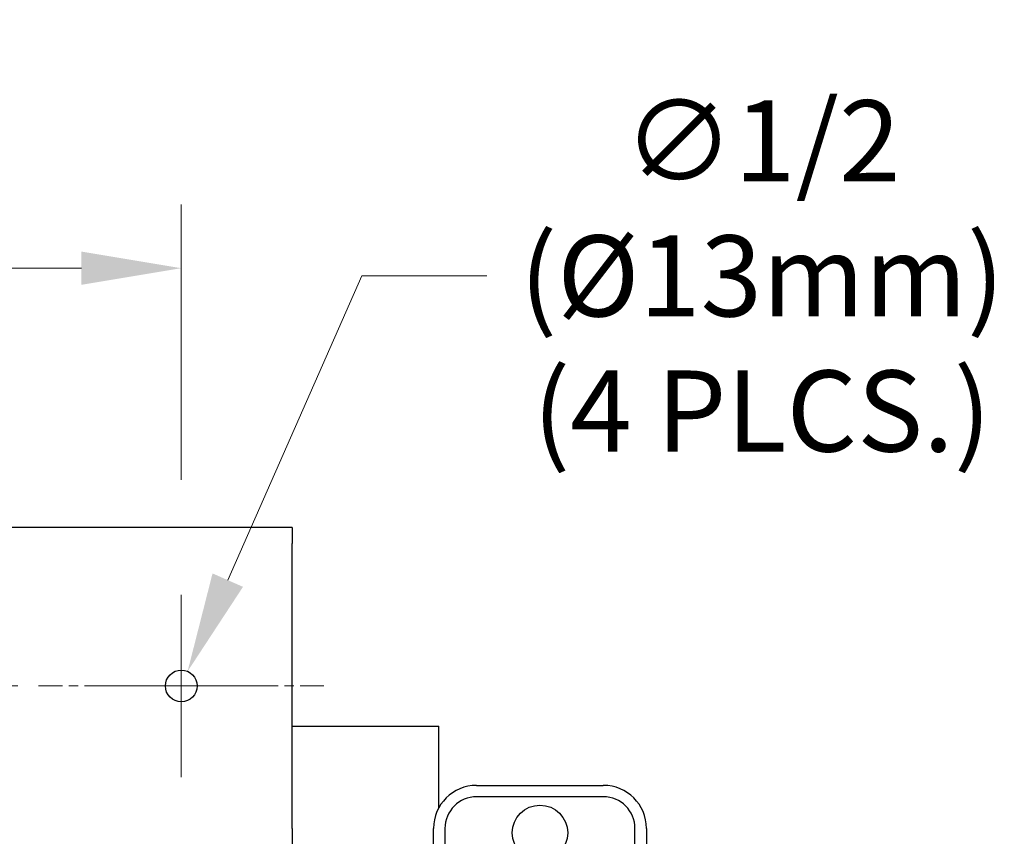
# Model space of a CAD drawing. Units: inches. Extents: x 22 to 260, y 16 to 166.
# Drawn here: x 221 to 236, y 153 to 166 of the extents above; entities that cross this region are included whole.
import ezdxf

# ---------------------------------------------------------------- set-up
doc = ezdxf.new("R2010")
doc.units = ezdxf.units.IN
doc.header["$LTSCALE"] = 16
doc.header["$MEASUREMENT"] = 0
doc.linetypes.add('CHAIN', pattern=[0.7087, 0.4724, -0.0591, 0.1181, -0.0591])
for name, color, linetype, lineweight in [('Center Mark(ANSI)', 96, 'Continuous', 18), ('Centerline(ANSI)', 96, 'CHAIN', 18), ('Dimensions(ANSI)', 7, 'Continuous', 18), ('Visible Edges(ANSI)', 7, 'Continuous', 25)]:
    doc.layers.add(name, color=color, linetype=linetype, lineweight=lineweight)
doc.styles.add('MESTEK', font='arial.ttf')
doc.dimstyles.new('MESTEK FRACTIONS', dxfattribs={"dimscale": 16, "dimtxt": 0.08, "dimasz": 0.098425, "dimexe": 0.063, "dimexo": 0.0625, "dimgap": 0.031496, "dimtad": 0, "dimtih": 1, "dimtoh": 1, "dimdec": 5, "dimrnd": 1e-08, "dimzin": 1, "dimdsep": 46, "dimlunit": 5, "dimtxsty": 'MESTEK', "dimcen": 0.09, "dimdle": 0.393701, "dimclrd": 7, "dimclre": 7, "dimclrt": 7, "dimadec": 0, "dimazin": 0, "dimtfac": 1, "dimtofl": 0, "dimtmove": 0, "dimatfit": 3, "dimfxl": 0, "dimfrac": 2, "dimtolj": 1, "dimtzin": 0, "dimlwd": 15, "dimlwe": 15, "dimarcsym": 0})

# ---------------------------------------------------------------- blocks, each defined once
blk = doc.blocks.new('*D44')
at = {"layer": 'Defpoints', "color": 0, "linetype": 'Continuous'}
for p in [(223.427, 162.417), (195.677, 158.074), (223.427, 158.074)]:
    blk.add_point(p, dxfattribs=at)
at = {"layer": 'Dimensions(ANSI)', "color": 7, "linetype": 'Continuous', "lineweight": 15}
for p, q in [((195.677, 159.074), (195.677, 163.425)), ((223.427, 159.074), (223.427, 163.425)), ((197.252, 162.417), (205.558, 162.417)), ((221.852, 162.417), (213.546, 162.417))]:
    blk.add_line(p, q, dxfattribs=at)
at = {"layer": 'Dimensions(ANSI)', "color": 7, "linetype": 'Continuous'}
for points in [[(197.252, 162.679), (197.252, 162.154), (195.677, 162.417)], [(221.852, 162.679), (221.852, 162.154), (223.427, 162.417)]]:
    blk.add_solid(points, dxfattribs=at)
at = {"layer": 'Dimensions(ANSI)', "color": 7, "linetype": 'Continuous', "lineweight": 18, "insert": (209.552, 162.417), "char_height": 1.28, "attachment_point": 5, "style": 'MESTEK'}
blk.add_mtext('\\A1; 28"\\P(711mm)', dxfattribs=at)
blk = doc.blocks.new('*D45')
at = {"layer": 'Defpoints', "color": 0, "linetype": 'Continuous'}
for p in [(223.527, 156.049), (223.326, 155.592)]:
    blk.add_point(p, dxfattribs=at)
at = {"layer": 'Dimensions(ANSI)', "color": 7, "linetype": 'Continuous', "lineweight": 15}
for p, q in [((226.275, 162.295), (224.162, 157.491)), ((228.251, 162.295), (226.275, 162.295)), ((223.427, 154.381), (223.427, 157.261)), ((221.987, 155.821), (224.867, 155.821))]:
    blk.add_line(p, q, dxfattribs=at)
at = {"layer": 'Dimensions(ANSI)', "color": 7, "linetype": 'Continuous'}
blk.add_solid([(223.921, 157.597), (224.402, 157.385), (223.527, 156.049)], dxfattribs=at)
at = {"layer": 'Dimensions(ANSI)', "color": 7, "linetype": 'Continuous', "lineweight": 18, "insert": (232.594, 162.295), "char_height": 1.28, "attachment_point": 5, "style": 'MESTEK'}
blk.add_mtext('\\A1;∅1/2{\\P(Ø13mm)\\P(4 PLCS.)}', dxfattribs=at)

msp = doc.modelspace()

# ---------------------------------------------------------------- linework, layer by layer
at = {"layer": 'Center Mark(ANSI)', "color": 7, "linetype": 'Continuous'}
for q in [(223.4267932, 156.8205196), (223.4267932, 154.8205196)]:
    msp.add_line((223.4267932, 155.8205196), q, dxfattribs=at)
at = {"layer": 'Centerline(ANSI)', "color": 7, "ltscale": 0.341642}
msp.add_line((197.9299428, 155.8205196), (221.1736436, 155.8205196), dxfattribs=at)
at = {"layer": 'Centerline(ANSI)', "color": 7, "ltscale": 0.07813}
for q in [(221.1736436, 155.8205196), (225.6799428, 155.8205196)]:
    msp.add_line((223.4267932, 155.8205196), q, dxfattribs=at)
at = {"layer": 'Visible Edges(ANSI)', "color": 7}
for p, q in [((225.1767932, 158.3205196), (193.9267932, 158.3205196)), ((225.1767932, 158.3205196), (225.1767932, 158.0705196)), ((225.1767932, 153.5705196), (225.1767932, 158.0705196)), ((225.1767932, 155.1868563), (227.4928167, 155.1868563)), ((227.4928167, 153.897529), (227.4928167, 155.1868563)), ((228.0890254, 154.2505196), (230.0890254, 154.2505196)), ((230.0890254, 154.0705196), (228.0890254, 154.0705196)), ((225.1767932, 153.5705196), (225.1767932, 153.3205196)), ((227.4090254, 151.1320196), (227.4090254, 153.5705196)), ((227.5890254, 153.5705196), (227.5890254, 151.1320196)), ((230.5890254, 151.1320196), (230.5890254, 153.5705196)), ((230.7690254, 153.5705196), (230.7690254, 151.1320196))]:
    msp.add_line(p, q, dxfattribs=at)
for centre, radius in [((223.4267932, 155.8205196), 0.25), ((229.0890254, 153.5005196), 0.4375)]:
    msp.add_circle(centre, radius, dxfattribs=at)
for centre, radius, start, end in [((228.0890254, 153.5705196), 0.68, 90, 180), ((230.0890254, 153.5705196), 0.68, 0, 90), ((228.0890254, 153.5705196), 0.5, 90, 180), ((230.0890254, 153.5705196), 0.5, 0, 90)]:
    msp.add_arc(centre, radius, start, end, dxfattribs=at)

# ---------------------------------------------------------------- dimensions: what is measured, and where the dimension line sits
at = {"layer": 'Dimensions(ANSI)', "color": 7, "linetype": 'Continuous', "lineweight": 18}
dim = msp.add_diameter_dim_2p(p1=(223.3261166, 155.5916873), p2=(223.5274698, 156.0493519), text='<>{\\P(Ø13mm)\\P(4 PLCS.)}', dimstyle='MESTEK FRACTIONS', override={"dimdec": 5, "dimlfac": 1, "dimtp": 0, "dimtm": 0, "dimtdec": 2}, dxfattribs=at)
dim.commit()
dim.dimension.update_dxf_attribs({"geometry": '*D45', "text_midpoint": (232.5936942, 162.2945974), "dimtype": 163})
dim = msp.add_linear_dim(base=(223.4267932, 162.4167398), p1=(195.6767932, 158.0736692), p2=(223.4267932, 158.0736692), angle=180, text=' 28"\\P(711mm)', dimstyle='MESTEK FRACTIONS', override={"dimtih": 0, "dimtoh": 0, "dimdec": 5, "dimtp": 0, "dimtm": 0, "dimtdec": 2, "dimatfit": 1}, dxfattribs=at)
dim.commit()
dim.dimension.update_dxf_attribs({"geometry": '*D44', "text_midpoint": (209.5517932, 162.4167398), "dimtype": 160})

doc.saveas('drawing.dxf')
